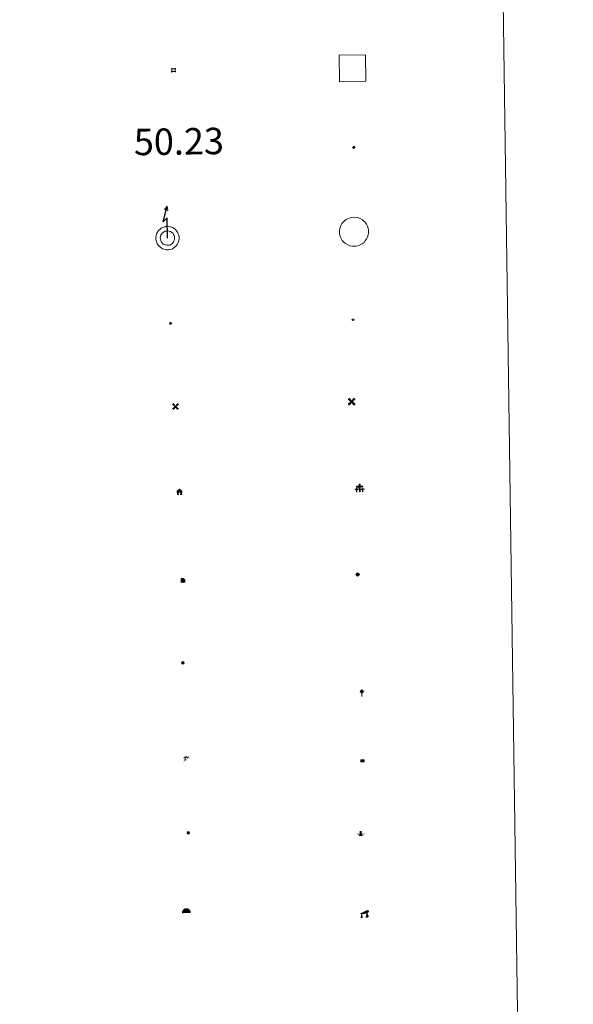
# Model space of a CAD drawing. Units: metres. Extents: x 596926 to 601422, y 4687071 to 4690104.
# Drawn here: x 597560 to 597718, y 4688242 to 4688522 of the extents above; entities that cross this region are included whole.
import ezdxf
from ezdxf.enums import TextEntityAlignment as Align

# ---------------------------------------------------------------- set-up
doc = ezdxf.new("R2010")
doc.units = ezdxf.units.M
doc.header["$MEASUREMENT"] = 0
for name, color, linetype, lineweight in [('Carátula', 7, 'Continuous', 5), ('Level 15', 1, 'Continuous', 0), ('Level 19', 252, 'Continuous', 0), ('Level 21', 19, 'Continuous', 0), ('Level 24', 5, 'Continuous', 0), ('Level 29', 7, 'Continuous', 0), ('Level 31', 19, 'Continuous', 0), ('Level 32', 19, 'Continuous', 0), ('Level 33', 5, 'Continuous', 0), ('Level 34', 2, 'Continuous', 0), ('Level 36', 19, 'Continuous', 40), ('Level 63', 7, 'Continuous', 0)]:
    doc.layers.add(name, color=color, linetype=linetype, lineweight=lineweight)
doc.styles.add('Arial', font='ARIAL.TTF', dxfattribs={"height": 0.2})

# ---------------------------------------------------------------- blocks, each defined once
blk = doc.blocks.new('5CEMEN')
at = {"layer": 'Carátula', "color": 7, "linetype": 'Continuous', "lineweight": 5, "flags": 128}
for points in [[(-5.9, -6.3), (-5.9, -1.6), (-3.3, -1.6), (-3.3, -1), (-5.9, -1), (-5.9, 0.9), (-6.6, 0.9), (-6.6, -1), (-9.3, -1), (-9.3, -1.6), (-6.6, -1.6), (-6.6, -6.3), (-5.9, -6.3)], [(-6.6, -1.1), (-9.1, -1.1), (-9.1, -1.5), (-6.5, -1.5), (-6.5, -6.1), (-6.1, -6.1), (-6, -1.5), (-3.4, -1.5), (-3.4, -1.1), (-5.9, -1.1), (-6.1, -1), (-6, 0.8), (-6.5, 0.8), (-6.5, -1), (-6.6, -1.1)], [(0.4, -6.3), (0.4, 2.9), (5.7, 2.9), (5.7, 4.3), (0.4, 4.3), (0.4, 8), (-1.1, 8), (-1.1, 4.3), (-6.3, 4.3), (-6.3, 2.9), (-1.1, 2.9), (-1.1, -6.3), (0.4, -6.3)], [(-1.1, 4), (-6.1, 4), (-6.1, 3.2), (-0.8, 3.2), (-0.8, -6.1), (0.1, -6.1), (0.1, 3.2), (5.4, 3.2), (5.4, 4), (0.4, 4), (0.1, 4.3), (0.1, 7.7), (-0.8, 7.7), (-0.8, 4.3), (-1.1, 4)], [(5.7, -6.3), (5.7, -1.6), (8.4, -1.6), (8.4, -1), (5.7, -1), (5.7, 0.9), (5, 0.9), (5, -1), (2.4, -1), (2.4, -1.6), (5, -1.6), (5, -6.3), (5.7, -6.3)], [(5, -1.1), (2.5, -1.1), (2.5, -1.5), (5.1, -1.5), (5.1, -6.1), (5.6, -6.1), (5.6, -1.5), (8.2, -1.5), (8.2, -1.1), (5.7, -1.1), (5.6, -1), (5.6, 0.7), (5.1, 0.7), (5.1, -1), (5, -1.1)], [(-6.1, -6.1), (-6.5, -6.1), (-6.5, -5.7)], [(0.1, -6.1), (-0.8, -6.1), (-0.8, -5.2)], [(5.6, -6.1), (5.1, -6.1), (5.1, -5.7)]]:
    blk.add_lwpolyline(points, dxfattribs=at)
blk = doc.blocks.new('5CHAMI')
at = {"layer": 'Carátula', "color": 1, "linetype": 'Continuous', "lineweight": 5}
for p, q in [((4.5, 2.7), (-4.7, 2.7)), ((4.5, 2.7), (-4.7, 2.7)), ((-3.4, 3.9), (-3.4, -4.1)), ((-3.4, 3.9), (-3.4, -4.1)), ((3.3, -4.1), (3.3, 3.9)), ((3.3, -4.1), (3.3, 3.9)), ((-4.7, -2.8), (4.5, -2.9)), ((-4.7, -2.8), (4.5, -2.9))]:
    blk.add_line(p, q, dxfattribs=at)
blk = doc.blocks.new('5HITFE')
at = {"layer": 'Carátula', "linetype": 'Continuous', "lineweight": 5}
blk.add_hatch(color=2, dxfattribs=at).paths.add_polyline_path([(0, 9.5), (-4.8, 14.3), (0, 19), (0, 19.1), (4.7, 14.3)])
at = {"layer": 'Carátula', "color": 170, "linetype": 'Continuous', "lineweight": 5}
blk.add_line((0, 9.5), (-4.8, 14.3), dxfattribs=at)
at = {"layer": 'Carátula', "color": 250, "linetype": 'Continuous', "lineweight": 5}
blk.add_line((0, 9.5), (0, 0), dxfattribs=at)
at = {"layer": 'Carátula', "color": 250, "linetype": 'Continuous', "lineweight": 5, "flags": 128}
blk.add_lwpolyline([(0, 9.5), (4.7, 14.3), (0, 19.1), (0, 19), (-4.8, 14.3)], close=True, dxfattribs=at)
blk = doc.blocks.new('5HORRE')
at = {"layer": 'Carátula', "linetype": 'Continuous', "lineweight": 5, "extrusion": (0, 0, -1)}
blk.add_hatch(color=254, dxfattribs=at).paths.add_polyline_path([(6.1, -7.7), (3, -7.7), (3, -6.8), (3.6, -6.8), (3, -1.5), (-3.2, -1.5), (-3.9, -6.7), (-3.2, -6.8), (-3.2, -7.7), (-6.4, -7.7), (-6.3, -6.8), (-5.7, -6.7), (-6.4, 1.3), (-0.1, 7.9), (6.4, 1.4), (5.5, -6.7), (6.1, -6.8)])
at = {"layer": 'Carátula', "color": 252, "linetype": 'Continuous', "lineweight": 5, "flags": 128}
blk.add_lwpolyline([(-6.4, 1.4), (0.1, 7.9), (6.4, 1.3), (5.7, -6.7), (6.3, -6.8), (6.4, -7.7), (3.2, -7.7), (3.2, -6.8), (3.9, -6.7), (3.2, -1.5), (-3, -1.5), (-3.6, -6.8), (-3, -6.8), (-3, -7.7), (-6.1, -7.7), (-6.1, -6.8), (-5.5, -6.7)], close=True, dxfattribs=at)
blk = doc.blocks.new('5ROLEO')
at = {"layer": 'Carátula', "linetype": 'Continuous', "lineweight": 5}
for color, points in [(2, [(-0.2, -5.2), (-5.2, -0.1), (-0.2, 5), (0, 2.4), (-0.6, 2.3), (-1, 2.1), (-1.4, 1.8), (-1.7, 1.3), (-1.9, 0.6), (-1.9, -0.2), (-1.9, -0.8), (-1.8, -1.3), (-1.6, -1.7), (-1.4, -2.1), (-1.1, -2.4), (-0.8, -2.6), (-0.4, -2.7), (0, -2.7)]), (250, [(0, -2.7), (-0.4, -2.7), (-0.8, -2.6), (-1.1, -2.4), (-1.4, -2.1), (-1.6, -1.7), (-1.8, -1.3), (-1.9, -0.8), (-1.9, -0.2), (-1.9, 0.6), (-1.7, 1.3), (-1.4, 1.8), (-1, 2.1), (-0.6, 2.3), (0, 2.4), (0, 1.5), (-0.2, 1.5), (-0.5, 1.4), (-0.7, 1.3), (-0.8, 1.1), (-1, 0.9), (-1.1, 0.6), (-1.2, 0.2), (-1.2, -0.2), (-1.2, -0.6), (-1.1, -0.9), (-1, -1.2), (-0.8, -1.4), (-0.7, -1.6), (-0.5, -1.8), (-0.2, -1.8), (0, -1.9)]), (2, [(0, -1.9), (-0.2, -1.8), (-0.5, -1.8), (-0.7, -1.6), (-0.8, -1.4), (-1, -1.2), (-1.1, -0.9), (-1.2, -0.6), (-1.2, -0.2), (-1.2, 0.2), (-1.1, 0.6), (-1, 0.9), (-0.8, 1.1), (-0.7, 1.3), (-0.5, 1.4), (-0.2, 1.5), (0, 1.5), (0.3, 1.5), (0.5, 1.4), (0.7, 1.3), (0.9, 1.1), (1, 0.9), (1.1, 0.6), (1.1, 0.3), (1.2, -0.1), (1.2, -0.5), (1.1, -0.9), (1, -1.2), (0.8, -1.4), (0.7, -1.6), (0.5, -1.8), (0.3, -1.8)]), (2, [(-0.2, -5.2), (0, -2.7), (0.4, -2.7), (0.8, -2.6), (1.1, -2.4), (1.4, -2.1), (1.6, -1.7), (1.8, -1.3), (1.9, -0.7), (1.9, -0.2), (1.9, 0.4), (1.8, 0.9), (1.6, 1.4), (1.4, 1.7), (1.1, 2), (0.8, 2.2), (0.4, 2.3), (0, 2.4), (-0.2, 5), (4.9, -0.1)]), (250, [(0, -2.7), (0, -1.9), (0.3, -1.8), (0.5, -1.8), (0.7, -1.6), (0.8, -1.4), (1, -1.2), (1.1, -0.9), (1.2, -0.5), (1.2, -0.1), (1.1, 0.3), (1.1, 0.6), (1, 0.9), (0.9, 1.1), (0.7, 1.3), (0.5, 1.4), (0.3, 1.5), (0, 1.5), (0, 1.5), (0, 2.4), (0, 2.4), (0.4, 2.3), (0.8, 2.2), (1.1, 2), (1.4, 1.7), (1.6, 1.4), (1.8, 0.9), (1.9, 0.4), (1.9, -0.2), (1.9, -0.7), (1.8, -1.3), (1.6, -1.7), (1.4, -2.1), (1.1, -2.4), (0.8, -2.6), (0.4, -2.7)])]:
    blk.add_hatch(color=color, dxfattribs=at).paths.add_polyline_path(points)
at = {"layer": 'Carátula', "color": 250, "linetype": 'Continuous', "lineweight": 5, "flags": 128}
blk.add_lwpolyline([(-0.1, -5.2), (4.9, -0.1), (-0.1, 5), (-5.2, -0.1), (-0.1, -5.2)], dxfattribs=at)
blk = doc.blocks.new('5IDEP')
at = {"layer": 'Carátula', "linetype": 'Continuous', "lineweight": 5, "extrusion": (0, 0, -1)}
blk.add_hatch(color=252, dxfattribs=at).paths.add_polyline_path([(0.5, -0.6), (-1.8, 1.9), (-4, 0.2), (-7.9, 4.2), (-6.6, 5.2), (-4, 2.4), (-0.4, 5.2), (2.7, 5.2), (6.4, 1.4), (5.1, 0.3), (1.9, 3.7), (1.3, 3.2), (3, 1.4)])
at = {"layer": 'Carátula', "linetype": 'Continuous', "lineweight": 5}
for points in [[(-4.9, -9.4), (-5.1, -9.4), (-5.4, -9.3), (-5.6, -9.2), (-5.7, -9), (-5.8, -8.7), (-5.8, -8.4), (-5.7, -8.2), (-3, -4.9), (-3.6, 0.3), (-3.4, 0.8), (-1.9, -2), (-1.8, -3.7), (-1.2, -5.1), (-4.4, -9.2), (-4.6, -9.4)], [(1.4, -5.2), (-1.2, -5.1), (-1.8, -3.7), (0.3, -3.7), (-1.9, -2), (-3.4, 0.8), (2.1, -3.4), (2.3, -3.5), (2.4, -3.8), (2.5, -4.1), (2.4, -4.4), (2.3, -4.6), (2.2, -4.8), (2, -5), (1.7, -5.1)]]:
    blk.add_hatch(color=252, dxfattribs=at).paths.add_polyline_path(points)
h = blk.add_hatch(color=252, dxfattribs=at)
edge = h.paths.add_edge_path()
edge.add_arc((3, 5.5), 1.39, 179.999, 539.999)
at = {"layer": 'Carátula', "color": 252, "linetype": 'Continuous', "lineweight": 5}
blk.add_line((4, 0.2), (7.9, 4.2), dxfattribs=at)
at = {"layer": 'Carátula', "color": 252, "linetype": 'Continuous', "lineweight": 5, "flags": 128}
blk.add_lwpolyline([(7.9, 4.2), (4, 0.2)], dxfattribs=at)
blk = doc.blocks.new('5DOLM')
at = {"layer": 'Carátula', "linetype": 'Continuous', "lineweight": 15}
for points in [[(-3.9, 1.1), (-5, 1.1), (-6.7, 1.4), (-7.2, 1.6), (-7.5, 2), (-7.7, 2.5), (-7.1, 3.2), (-6.3, 3.5), (-4.5, 4.2), (-3.4, 4.7), (-1.2, 5.6), (1.2, 6.9), (2.9, 7.9), (4.7, 8.5), (6.7, 8.6), (7.5, 8.4), (8, 8.1), (8.6, 7), (8.8, 6), (8.5, 4.8), (7.5, 4.2), (-0.3, 1.4)], [(-4.3, -5.9), (-5, -5.8), (-5.9, -5.8), (-6.8, -5.4), (-7.4, -4.7), (-7.3, -4), (-6.7, -3.2), (-6.4, -2.3), (-6.4, -1.2), (-5.9, 0.4), (-5, 1.1), (-4, -0.4), (-3.7, -1.6), (-3.2, -2.8), (-2.9, -3.9), (-2.9, -5), (-3.5, -5.7)], [(3.1, -5.6), (2.3, -5.1), (2.2, -4.2), (2.6, -3.5), (3.2, -2.4), (3.4, -1.5), (3.7, -0.7), (3.6, 0.7), (3.7, 1.7), (4.1, 2.7), (5.1, 3.4), (6.4, 4), (6.4, 2.9), (6.5, 2.1), (6.8, 1.2), (7.1, 0.4), (7.3, -0.4), (7.8, -1.3), (8.1, -2.5), (8.1, -3.5), (7.6, -4.7), (6.7, -5.5), (5.6, -5.6), (4.1, -5.6)]]:
    blk.add_hatch(color=252, dxfattribs=at).paths.add_polyline_path(points)
blk = doc.blocks.new('5GASOL')
at = {"layer": 'Carátula', "linetype": 'Continuous', "lineweight": 5, "extrusion": (0, 0, -1)}
for color, points in [(20, [(-2, -5.7), (-2.1, 1.9), (-2.8, 1.9), (-2.9, 1.9), (-2.9, -4.2), (-2.9, -4.5), (-3.1, -4.9), (-3.3, -5.2), (-3.7, -5.4), (-4.1, -5.5), (-4.6, -5.5), (-5, -5.3), (-5.3, -5), (-5.5, -4.7), (-5.6, -4.3), (-5.6, -1), (-5.5, 0.5), (-5.1, 2.1), (-5.7, 1.9), (-3.8, 3.6), (-3.7, 3.4), (-3.9, 3.1), (-4.9, 1.7), (-5.3, 0.4), (-5.4, -1), (-5.4, -4.2), (-5.3, -4.5), (-5.1, -4.8), (-4.9, -5), (-4.7, -5.2), (-4.3, -5.3), (-3.8, -5.2), (-3.5, -5), (-3.3, -4.6), (-3.2, -4.2), (-3.2, -4), (-3.2, 1.8), (-3.2, 2.1), (-3.1, 2.2), (-3, 2.2), (-2.8, 2.3), (-2.1, 2.3), (-2.1, 5), (-2, 5.1), (-2, 5.2), (-1.9, 5.3), (-1.8, 5.4), (-1.7, 5.5), (-1.4, 5.6), (2.7, 5.6), (2.8, 5.5), (3, 5.4), (3.1, 5.3), (3.2, 5.2), (3.2, 4.9), (3.2, -5.7)]), (2, [(-1.6, 2.3), (-1.6, 5.1), (2.8, 5.1), (2.8, 2.3)])]:
    blk.add_hatch(color=color, dxfattribs=at).paths.add_polyline_path(points)
at = {"layer": 'Carátula', "linetype": 'Continuous', "lineweight": 25, "extrusion": (0, 0, -1)}
blk.add_hatch(color=2, dxfattribs=at).paths.add_polyline_path([(-1.6, 2.3), (-1.6, 5.1), (2.8, 5.1), (2.8, 2.3)])
blk.add_hatch(color=2, dxfattribs=at).paths.add_polyline_path([(-1.6, 2.3), (-1.6, 5.1), (2.8, 5.1), (2.8, 2.3)])
at = {"layer": 'Carátula', "color": 250, "linetype": 'Continuous', "lineweight": 25, "flags": 128}
blk.add_lwpolyline([(2.1, 1.9), (2.1, -5.7), (-3.3, -5.7), (-3.3, 4.9), (-3.2, 5.2), (-3.1, 5.3), (-3, 5.4), (-2.9, 5.5), (-2.7, 5.6), (1.4, 5.6), (1.7, 5.5), (1.8, 5.5), (1.9, 5.4), (2, 5.3), (2.1, 5.1), (2.1, 5), (2.1, 2.3), (2.8, 2.3), (3, 2.3), (3.1, 2.2), (3.2, 2.1), (3.2, 1.8), (3.2, -4), (3.2, -4.2), (3.3, -4.6), (3.5, -4.9), (3.9, -5.1), (4.3, -5.2), (4.7, -5.1), (4.9, -5), (5.2, -4.7), (5.3, -4.5), (5.4, -4.1), (5.3, -1), (5.2, 0.3), (4.9, 1.7), (3.8, 3.2), (3.6, 3.4), (3.8, 3.6), (5.8, 1.8), (5.2, 2.1), (5.5, 0.5), (5.6, -1), (5.6, -4.3), (5.6, -4.7), (5.3, -5), (5, -5.3), (4.6, -5.5), (4.1, -5.5), (3.7, -5.4), (3.3, -5.2), (3.1, -4.9), (2.9, -4.5), (2.9, -4.2), (2.8, 1.9), (2.8, 1.9)], close=True, dxfattribs=at)
blk = doc.blocks.new('5PASON')
at = {"layer": 'Carátula', "linetype": 'Continuous', "lineweight": 5}
blk.add_hatch(color=45, dxfattribs=at).paths.add_polyline_path([(-2.5, 0.9), (-2.5, 7.8), (2.5, 7.8), (2.5, 0.9)])
at = {"layer": 'Carátula', "linetype": 'Continuous', "lineweight": 5, "extrusion": (0, 0, -1)}
blk.add_hatch(color=9, dxfattribs=at).paths.add_polyline_path([(6.8, -6.3), (-7.1, -6.3), (-2.9, -1.4), (2.6, -1.4)])
at = {"layer": 'Carátula', "color": 252, "linetype": 'Continuous', "lineweight": 5}
blk.add_line((-9.2, -0.3), (9.8, -0.3), dxfattribs=at)
blk = doc.blocks.new('5PISCI')
at = {"layer": 'Carátula', "linetype": 'Continuous', "lineweight": 5}
blk.add_hatch(color=131, dxfattribs=at).paths.add_polyline_path([(-3.7, -1.9), (-3.7, 1.9), (3.8, 1.9), (3.8, -1.9)])
at = {"layer": 'Carátula', "color": 1, "linetype": 'Continuous', "lineweight": 5}
blk.add_3dface([(-4.5, -2.6), (4.5, -2.6), (4.5, 2.6), (-4.5, 2.6)], dxfattribs=at)
at = {"layer": 'Carátula', "color": 5, "linetype": 'Continuous', "lineweight": 5}
blk.add_3dface([(-3.7, -1.9), (3.8, -1.9), (3.8, 1.9), (-3.7, 1.9)], dxfattribs=at)
blk = doc.blocks.new('5CUEVA')
at = {"layer": 'Carátula', "linetype": 'Continuous', "lineweight": 5}
for points in [[(11.1, -5.9), (10.4, -5.2), (10.4, -4.5), (10.4, -3.4), (10.2, -2.3), (9.9, -1.4), (9.6, -0.5), (8.8, 1.1), (8.1, 2), (6.6, 3.4), (5.1, 4.4), (4.2, 4.9), (3.2, 5.2), (2.2, 5.5), (1.2, 5.6), (0.2, 5.7), (-1.3, 5.6), (-2.8, 5.2), (-3.7, 4.9), (-4.6, 4.4), (-5.5, 3.9), (-6.6, 3.2), (-7.6, 2), (-8.2, 1.2), (-8.8, 0.4), (-9.2, -0.5), (-9.6, -1.4), (-9.7, -2.5), (-9.9, -3.4), (-10, -4.5), (-10, -5.2), (-10.6, -5.9), (-10.6, -4.4), (-10.6, -3.4), (-10.4, -2.3), (-10.2, -1.3), (-9.8, -0.2), (-9.3, 0.7), (-8.8, 1.6), (-8.1, 2.4), (-7, 3.7), (-5.8, 4.5), (-4.9, 5), (-4, 5.5), (-3, 5.9), (-1.4, 6.2), (0.2, 6.4), (1.3, 6.3), (2.3, 6.1), (3.4, 5.8), (4.5, 5.5), (5.4, 5), (7.1, 3.9), (8.6, 2.4), (9.3, 1.4), (10.2, -0.2), (10.5, -1.3), (10.8, -2.3), (11, -3.4), (11.1, -4.4)], [(11.1, -5.9), (11.1, -5.9), (-10.6, -5.9), (-10, -5.2), (-5.6, -5.3), (-5.1, -4), (-4.7, -3.2), (-4.5, -2.6), (-4.2, -2.1), (-3.9, -1.7), (-3.6, -1.1), (-3.3, -0.7), (-3.2, -0.5), (-3.1, -0.3), (-2.8, -0.1), (-2.3, 0.2), (-1.9, 0.4), (-1.4, 0.7), (-0.8, 1), (-0.3, 1.1), (0.2, 1.1), (0.9, 1.1), (1.3, 0.9), (1.7, 0.8), (2, 0.6), (2.4, 0.4), (2.7, 0.1), (2.9, -0.2), (3.2, -0.5), (3.4, -0.9), (3.7, -1.2), (4.2, -2), (4.4, -2.2), (4.5, -2.5), (4.8, -3), (5.1, -3.4), (5.7, -4.1), (6.4, -5.2), (10.4, -5.2)]]:
    blk.add_hatch(color=170, dxfattribs=at).paths.add_polyline_path(points)
at = {"layer": 'Carátula', "linetype": 'Continuous', "lineweight": 5, "extrusion": (0, 0, -1)}
blk.add_hatch(color=43, dxfattribs=at).paths.add_polyline_path([(5.6, -5.3), (5.1, -4), (4.7, -3.2), (4.5, -2.6), (4.2, -2.1), (3.9, -1.7), (3.6, -1.1), (3.3, -0.7), (3.2, -0.5), (3.1, -0.3), (2.8, -0.1), (2.6, 0), (2.3, 0.2), (1.9, 0.4), (1.4, 0.7), (0.8, 1), (0.3, 1.1), (-0.2, 1.1), (-0.9, 1.1), (-1.3, 0.9), (-1.7, 0.8), (-2, 0.6), (-2.4, 0.4), (-2.7, 0.1), (-2.9, -0.2), (-3.2, -0.5), (-3.4, -0.9), (-3.7, -1.2), (-3.9, -1.4), (-4.2, -2), (-4.4, -2.2), (-4.5, -2.5), (-4.8, -3), (-5.1, -3.4), (-5.7, -4.1), (-6.4, -5.2), (-10.4, -5.2), (-10.4, -4.5), (-10.4, -3.4), (-10.2, -2.3), (-9.9, -1.4), (-9.6, -0.5), (-8.8, 1.1), (-8.1, 2), (-6.6, 3.4), (-5.1, 4.4), (-4.2, 4.9), (-3.2, 5.2), (-2.2, 5.5), (-1.2, 5.6), (-0.2, 5.7), (1.3, 5.6), (2.8, 5.2), (3.7, 4.9), (4.6, 4.4), (5.5, 3.9), (6.6, 3.2), (7.6, 2), (8.2, 1.2), (8.8, 0.4), (9.2, -0.5), (9.6, -1.4), (9.7, -2.5), (9.9, -3.4), (10, -4.5), (10, -5.2)])
at = {"layer": 'Carátula', "color": 170, "linetype": 'Continuous', "lineweight": 5}
blk.add_line((11.1, -5.9), (11.1, -5.9), dxfattribs=at)
at = {"layer": 'Carátula', "color": 170, "linetype": 'Continuous', "lineweight": 5, "flags": 128}
blk.add_lwpolyline([(-10.6, -5.9), (-10.6, -4.4), (-10.6, -3.4), (-10.4, -2.3), (-10.2, -1.3), (-9.8, -0.2), (-9.3, 0.7), (-8.8, 1.6), (-8.1, 2.4), (-7, 3.7), (-5.8, 4.5), (-4.9, 5), (-4, 5.5), (-3, 5.9), (-1.4, 6.2), (0.2, 6.4), (1.3, 6.3), (2.3, 6.1), (3.4, 5.8), (4.5, 5.5), (5.4, 5), (7.1, 3.9), (8.6, 2.4), (9.3, 1.4), (10.2, -0.2), (10.5, -1.3), (10.8, -2.3), (11, -3.4), (11.1, -4.4), (11.1, -5.9)], dxfattribs=at)
blk = doc.blocks.new('5MOLIV')
at = {"layer": 'Carátula', "linetype": 'Continuous', "lineweight": 5}
for points in [[(-7.1, 5.2), (-8.7, 6.5), (-6.5, 8.6), (-5.2, 7)], [(-4, 2.7), (-5.5, 3.9), (-3.9, 5.5), (-2.7, 3.9)], [(0, -1.8), (-1.8, 0), (0, 1.8), (1.8, 0)], [(4, 2.7), (2.7, 3.9), (4, 5.5), (5.5, 3.9)], [(7.1, 5.2), (5.2, 7.1), (6.5, 8.6), (8.6, 6.5)], [(-6.5, -8.7), (-8.7, -6.5), (-7.1, -5.2), (-5.2, -7.1)], [(-4, -5.6), (-5.5, -4), (-4, -2.7), (-2.7, -4)], [(4, -5.6), (2.7, -4), (4, -2.7), (5.5, -4)], [(6.5, -8.7), (5.2, -7.1), (7.1, -5.2), (8.7, -6.5)]]:
    blk.add_hatch(color=9, dxfattribs=at).paths.add_polyline_path(points)
at = {"layer": 'Carátula', "color": 9, "linetype": 'Continuous', "lineweight": 5}
for p, q in [((-1.3, 0.5), (-8.7, 6.5)), ((-0.5, 1.3), (-6.5, 8.6)), ((0.5, 1.3), (6.5, 8.6)), ((1.3, 0.5), (8.6, 6.5)), ((-1.3, -0.5), (-8.7, -6.5)), ((-0.5, -1.3), (-6.5, -8.7)), ((0.5, -1.3), (6.5, -8.7)), ((1.3, -0.5), (8.7, -6.5))]:
    blk.add_line(p, q, dxfattribs=at)
blk = doc.blocks.new('5AEGEN')
at = {"layer": 'Carátula', "linetype": 'Continuous', "lineweight": 5, "extrusion": (-0.000315947, -0.000185731, 1)}
h = blk.add_hatch(color=9, dxfattribs=at)
edge = h.paths.add_edge_path()
edge.add_line((-6.3, -8.9), (-1.1, -2.4))
edge.add_line((-1.1, -2.4), (-1, -2.4))
edge.add_ellipse((0, 0), major_axis=(0, -2.64), ratio=0.999964, start_angle=293.574, end_angle=336.8894, ccw=False)
edge.add_line((-2.4, -1.1), (-2.5, -1.1))
edge.add_line((-2.5, -1.1), (-8.9, -6.3))
edge.add_line((-8.9, -6.3), (-8.9, -7.3))
edge.add_line((-8.9, -7.3), (-7.3, -8.9))
edge.add_line((-7.3, -8.9), (-6.3, -8.9))
at = {"layer": 'Carátula', "linetype": 'Continuous', "lineweight": 5, "extrusion": (0.000188165, -0.00031338, 1)}
h = blk.add_hatch(color=9, dxfattribs=at)
edge = h.paths.add_edge_path()
edge.add_line((6.2, -8.9), (7.3, -8.9))
edge.add_line((7.3, -8.9), (8.9, -7.3))
edge.add_line((8.9, -7.3), (8.8, -6.3))
edge.add_line((8.8, -6.3), (2.4, -1.1))
edge.add_line((2.4, -1.1), (2.4, -1))
edge.add_ellipse((0, 0), major_axis=(0, -2.64), ratio=0.999964, start_angle=23.5316, end_angle=66.8499, ccw=False)
edge.add_line((1, -2.4), (6.2, -8.9))
at = {"layer": 'Carátula', "color": 9, "linetype": 'Continuous', "lineweight": 5, "flags": 128}
for points in [[(-1, 2.4), (-6.3, 8.8), (-7.3, 8.9), (-8.9, 7.3), (-8.8, 6.3), (-2.4, 1)], [(-1, 2.4), (-0.7, 1.9), (-0.8, 0.9), (-1, 0.7), (-2, 0.6), (-2.4, 1)], [(2.4, 1), (1.9, 0.6), (0.9, 0.7), (0.7, 0.9), (0.7, 1.9), (1.1, 2.4)], [(8.8, 6.3), (8.9, 7.3), (7.3, 8.9), (6.2, 8.8), (1.1, 2.4)], [(2.4, 1), (8.8, 6.3)], [(-0.7, -2), (-0.8, -0.9), (-1, -0.8), (-2, -0.7), (-2.5, -1.1)], [(-1.1, -2.4), (-0.7, -2)], [(1, -2.4), (0.6, -2), (0.7, -0.9), (0.9, -0.8), (1.9, -0.6), (2.4, -1.1)]]:
    blk.add_lwpolyline(points, dxfattribs=at)
at = {"layer": 'Carátula', "color": 9, "linetype": 'Continuous', "lineweight": 5}
for start_param, end_param in [(4.305476, 5.87983), (2.733923, 3.553527), (1.166752, 1.981926), (5.123832, 6.69389)]:
    blk.add_ellipse((0, 0, 0), major_axis=(0, -2.64), ratio=0.999964, start_param=start_param, end_param=end_param, dxfattribs=at)
at = {"layer": 'Carátula', "color": 9, "linetype": 'Continuous', "lineweight": 5, "extrusion": (0, 0, -1)}
for start_param, end_param in [(5.119302, 5.871251), (0.40767, 1.159666)]:
    blk.add_ellipse((0, 0, 0), major_axis=(0, 2.64), ratio=0.999964, start_param=start_param, end_param=end_param, dxfattribs=at)
at = {"layer": 'Carátula', "color": 9, "linetype": 'Continuous', "lineweight": 5}
mesh = blk.add_polyface(dxfattribs=at)
corners = [(-7.3, -8.9, 0), (-6.3, -8.9, 0), (-1, -2.4, 0), (-1.6, -2.1, 0), (-2.1, -1.6, 0), (-8.9, -7.3, 0), (-2.4, -1.1, 0), (-8.9, -6.3, 0)]
mesh.append_faces([[corners[k] for k in face] for face in [(3, 4, 5, 0)]], dxfattribs={"vtx1": -1, "vtx3": -1, "color": 9})
mesh.append_faces([[corners[k] for k in face] for face in [(0, 1, 2, 3), (4, 6, 7, 5)]], dxfattribs={"vtx3": -1, "color": 9})
mesh = blk.add_polyface(dxfattribs=at)
corners = [(8.9, -7.3, 0), (8.8, -6.3, 0), (2.4, -1, 0), (2.1, -1.6, 0), (1.6, -2.1, 0), (7.3, -8.9, 0), (1, -2.4, 0), (6.2, -8.9, 0)]
mesh.append_faces([[corners[k] for k in face] for face in [(3, 4, 5, 0)]], dxfattribs={"vtx1": -1, "vtx3": -1, "color": 9})
mesh.append_faces([[corners[k] for k in face] for face in [(0, 1, 2, 3), (4, 6, 7, 5)]], dxfattribs={"vtx3": -1, "color": 9})
blk = doc.blocks.new('5HITCA')
at = {"layer": 'Carátula', "linetype": 'Continuous', "lineweight": 5}
h = blk.add_hatch(color=1, dxfattribs=at)
edge = h.paths.add_edge_path()
edge.add_arc((0, 0), 3.1, 0.0011, 360.0011)
at = {"layer": 'Carátula', "color": 250, "linetype": 'Continuous', "lineweight": 5}
blk.add_circle((0, 0, 0), 3.1, dxfattribs=at)
blk = doc.blocks.new('5PELE')
at = {"layer": 'Carátula', "linetype": 'Continuous', "lineweight": 5}
h = blk.add_hatch(color=9, dxfattribs=at)
edge = h.paths.add_edge_path()
edge.add_arc((0, 0), 2.85, 359.999, 719.999)
at = {"layer": 'Carátula', "color": 252, "linetype": 'Continuous', "lineweight": 5}
blk.add_circle((0, 0, 0), 2.85, dxfattribs=at)
blk = doc.blocks.new('5SILO')
at = {"layer": 'Carátula', "linetype": 'Continuous', "lineweight": 5}
h = blk.add_hatch(color=232, dxfattribs=at)
edge = h.paths.add_edge_path()
edge.add_arc((0, 0), 3.39, 168.6948, 528.6948)
at = {"layer": 'Carátula', "color": 250, "linetype": 'Continuous', "lineweight": 5}
blk.add_circle((0, 0, 0), 3.39, dxfattribs=at)
blk = doc.blocks.new('5STFER')
at = {"layer": 'Carátula', "linetype": 'Continuous', "lineweight": 5}
blk.add_hatch(color=250, dxfattribs=at).paths.add_polyline_path([(0, -4.7), (-4.6, 0), (0, 4.6), (4.6, 0)])
at = {"layer": 'Carátula', "color": 250, "linetype": 'Continuous', "lineweight": 5}
blk.add_line((0, -4.7), (-4.6, 0), dxfattribs=at)
blk = doc.blocks.new('5PTT')
at = {"layer": 'Carátula', "color": 250, "linetype": 'Continuous', "lineweight": 25}
blk.add_circle((0, 0, 0), 2, dxfattribs=at)

msp = doc.modelspace()

# ---------------------------------------------------------------- linework, layer by layer
at = {"layer": 'Level 63', "linetype": 'Continuous', "lineweight": 0}
msp.add_lwpolyline([(597247.65, 4688807.22), (597693.53, 4688813.56), (597717.5, 4687126.67), (597271.62, 4687120.33), (597247.65, 4688807.22)], close=True, dxfattribs=at)
at = {"layer": 'Level 63', "color": 19, "linetype": 'Continuous', "lineweight": 0}
for points in [[(597651.16, 4688504.09), (597651.06, 4688511.59), (597658.56, 4688511.7), (597658.66, 4688504.2), (597651.16, 4688504.09)], [(597652.29, 4688464.37), (597652.69, 4688464.73), (597653.06, 4688465), (597653.91, 4688465.41), (597654.52, 4688465.6), (597655.34, 4688465.64), (597656.31, 4688465.53), (597657.03, 4688465.25), (597657.69, 4688464.88), (597658.11, 4688464.54), (597658.43, 4688464.2), (597658.83, 4688463.62), (597659.1, 4688463.08), (597659.27, 4688462.55), (597659.39, 4688461.95), (597659.39, 4688461.24), (597659.3, 4688460.63), (597659.07, 4688459.93), (597658.76, 4688459.29), (597658.39, 4688458.8), (597658.13, 4688458.5), (597657.64, 4688458.13), (597657.05, 4688457.78), (597656.44, 4688457.53), (597655.76, 4688457.4), (597654.88, 4688457.39), (597654.14, 4688457.54), (597653.49, 4688457.78), (597652.87, 4688458.15), (597652.43, 4688458.54), (597651.96, 4688459.04), (597651.63, 4688459.59), (597651.35, 4688460.2), (597651.19, 4688461.01), (597651.16, 4688461.73), (597651.24, 4688462.42), (597651.52, 4688463.25), (597651.83, 4688463.82), (597652.29, 4688464.37)]]:
    msp.add_lwpolyline(points, close=True, dxfattribs=at)
at = {"layer": 'Level 63', "color": 19, "linetype": 'Continuous', "lineweight": 30}
msp.add_lwpolyline([(597602.38, 4688459.7), (597602.3, 4688465.49), (597601.14, 4688464.35), (597602.26, 4688468.78)], dxfattribs=at)
at = {"layer": 'Level 63', "color": 19, "linetype": 'Continuous', "lineweight": 13}
for points in [[(597602.26, 4688468.78), (597602.45, 4688467.56), (597601.48, 4688467.87), (597602.26, 4688468.78)], [(597599.95, 4688461.99), (597600.28, 4688462.28), (597600.56, 4688462.49), (597601.28, 4688462.84), (597601.74, 4688462.97), (597602.39, 4688463.01), (597603.18, 4688462.92), (597603.75, 4688462.7), (597604.3, 4688462.39), (597604.61, 4688462.14), (597604.86, 4688461.87), (597605.2, 4688461.39), (597605.41, 4688460.96), (597605.55, 4688460.54), (597605.64, 4688460.06), (597605.64, 4688459.5), (597605.57, 4688459.01), (597605.38, 4688458.43), (597605.13, 4688457.91), (597604.82, 4688457.51), (597604.64, 4688457.29), (597604.26, 4688457), (597603.75, 4688456.7), (597603.27, 4688456.51), (597602.75, 4688456.41), (597602.03, 4688456.41), (597601.43, 4688456.53), (597600.92, 4688456.71), (597600.43, 4688457.01), (597600.08, 4688457.32), (597599.69, 4688457.73), (597599.43, 4688458.16), (597599.21, 4688458.64), (597599.08, 4688459.3), (597599.06, 4688459.89), (597599.12, 4688460.43), (597599.35, 4688461.11), (597599.59, 4688461.54), (597599.95, 4688461.99)], [(597600.87, 4688461.11), (597601.09, 4688461.3), (597601.22, 4688461.4), (597601.74, 4688461.65), (597601.96, 4688461.72), (597602.35, 4688461.74), (597602.88, 4688461.68), (597603.22, 4688461.55), (597603.59, 4688461.34), (597603.75, 4688461.21), (597603.87, 4688461.08), (597604.11, 4688460.73), (597604.24, 4688460.48), (597604.31, 4688460.23), (597604.37, 4688459.94), (597604.37, 4688459.59), (597604.33, 4688459.3), (597604.2, 4688458.91), (597604.04, 4688458.58), (597603.83, 4688458.3), (597603.76, 4688458.22), (597603.55, 4688458.06), (597603.19, 4688457.84), (597602.91, 4688457.73), (597602.62, 4688457.67), (597602.16, 4688457.67), (597601.78, 4688457.76), (597601.46, 4688457.86), (597601.18, 4688458.03), (597600.96, 4688458.23), (597600.7, 4688458.5), (597600.55, 4688458.76), (597600.43, 4688459.02), (597600.34, 4688459.45), (597600.32, 4688459.84), (597600.36, 4688460.15), (597600.51, 4688460.6), (597600.64, 4688460.83), (597600.87, 4688461.11)]]:
    msp.add_lwpolyline(points, close=True, dxfattribs=at)

# ---------------------------------------------------------------- block references
at = {"layer": 'Level 15', "color": 1, "linetype": 'Continuous', "lineweight": 0}
for name, p, xscale, yscale, rotation in [('5CHAMI', (597604.07, 4688507.37), 0.149999088618115, 0.149999088618115, 0.8150305317820222), ('5CHAMI', (597604.07, 4688507.37), 0.149999088618115, 0.149999088618115, 0.8150305317820222), ('5CHAMI', (597604.07, 4688507.37), 0.149999088618115, 0.149999088618115, 0.8150305317820222), ('5PISCI', (597657.69, 4688311.39), 0.09999983015004543, 0.09999983015004543, 0.8145833715161974), ('5PISCI', (597657.69, 4688311.39), 0.09999983015004543, 0.09999983015004543, 0.8145833715161974), ('5PISCI', (597657.69, 4688311.39), 0.09999983015004543, 0.09999983015004543, 0.8145833715161974)]:
    msp.add_blockref(name, p, dxfattribs=dict(at, xscale=xscale, yscale=yscale, rotation=rotation))
at = {"layer": 'Level 15', "color": 9, "linetype": 'Continuous', "lineweight": 0, "xscale": 0.09999983015004543, "yscale": 0.09999983015004543, "rotation": 0.8145833715161974}
for name, p in [('5MOLIV', (597604.64, 4688411.91)), ('5MOLIV', (597604.64, 4688411.91)), ('5MOLIV', (597604.64, 4688411.91)), ('5AEGEN', (597654.6, 4688413.32)), ('5AEGEN', (597654.6, 4688413.32)), ('5AEGEN', (597654.6, 4688413.32))]:
    msp.add_blockref(name, p, dxfattribs=at)
at = {"layer": 'Level 15', "color": 252, "linetype": 'Continuous', "lineweight": 0, "xscale": 0.09999983015004543, "yscale": 0.09999983015004543, "rotation": 0.8145833715161974}
msp.add_blockref('5HORRE', (597605.77, 4688387.72), dxfattribs=at)
msp.add_blockref('5HORRE', (597605.77, 4688387.72), dxfattribs=at)
msp.add_blockref('5HORRE', (597605.77, 4688387.72), dxfattribs=at)
at = {"layer": 'Level 15', "color": 19, "linetype": 'Continuous', "lineweight": 0, "xscale": 0.09999983015004543, "yscale": 0.09999983015004543, "rotation": 0.8145833715161974}
msp.add_blockref('5SILO', (597608.25, 4688290.94), dxfattribs=at)
msp.add_blockref('5SILO', (597608.25, 4688290.94), dxfattribs=at)
msp.add_blockref('5SILO', (597608.25, 4688290.94), dxfattribs=at)
at = {"layer": 'Level 19', "color": 2, "linetype": 'Continuous', "lineweight": 30, "xscale": 0.09999983015004543, "yscale": 0.09999983015004543, "rotation": 0.8145833715161974}
msp.add_blockref('5GASOL', (597606.64, 4688362.6), dxfattribs=at)
msp.add_blockref('5GASOL', (597606.64, 4688362.6), dxfattribs=at)
msp.add_blockref('5GASOL', (597606.64, 4688362.6), dxfattribs=at)
at = {"layer": 'Level 19', "color": 252, "linetype": 'Continuous', "lineweight": 0, "xscale": 0.09999983015004543, "yscale": 0.09999983015004543, "rotation": 0.8145833715161974}
msp.add_blockref('5IDEP', (597607.51, 4688312.07), dxfattribs=at)
msp.add_blockref('5IDEP', (597607.51, 4688312.07), dxfattribs=at)
msp.add_blockref('5IDEP', (597607.51, 4688312.07), dxfattribs=at)
at = {"layer": 'Level 21', "color": 19, "linetype": 'Continuous', "lineweight": 0, "xscale": 0.120999877630829, "yscale": 0.120999877630829, "rotation": 0.814553016685687}
msp.add_blockref('5HITCA', (597606.7, 4688339.14), dxfattribs=at)
msp.add_blockref('5HITCA', (597606.7, 4688339.14), dxfattribs=at)
msp.add_blockref('5HITCA', (597606.7, 4688339.14), dxfattribs=at)
at = {"layer": 'Level 24', "color": 5, "linetype": 'Continuous', "lineweight": 0, "xscale": 0.09999983015004543, "yscale": 0.09999983015004543, "rotation": 0.8145833715161974}
msp.add_blockref('5HITFE', (597657.51, 4688329.61), dxfattribs=at)
msp.add_blockref('5HITFE', (597657.51, 4688329.61), dxfattribs=at)
msp.add_blockref('5HITFE', (597657.51, 4688329.61), dxfattribs=at)
at = {"layer": 'Level 24', "color": 252, "linetype": 'Continuous', "lineweight": 0, "xscale": 0.09999983015004543, "yscale": 0.09999983015004543, "rotation": 0.8145833715161974}
msp.add_blockref('5PASON', (597657.17, 4688290.65), dxfattribs=at)
msp.add_blockref('5PASON', (597657.17, 4688290.65), dxfattribs=at)
msp.add_blockref('5PASON', (597657.17, 4688290.65), dxfattribs=at)
at = {"layer": 'Level 29', "linetype": 'Continuous', "lineweight": 0, "xscale": 0.149999088618115, "yscale": 0.149999088618115, "rotation": 0.8150305317820222}
msp.add_blockref('5CEMEN', (597656.96, 4688388.64), dxfattribs=at)
msp.add_blockref('5CEMEN', (597656.96, 4688388.64), dxfattribs=at)
msp.add_blockref('5CEMEN', (597656.96, 4688388.64), dxfattribs=at)
at = {"layer": 'Level 31', "color": 19, "linetype": 'Continuous', "lineweight": 0, "xscale": 0.09999983015004543, "yscale": 0.09999983015004543, "rotation": 0.8146205120375133}
msp.add_blockref('5STFER', (597655.27, 4688485.51), dxfattribs=at)
msp.add_blockref('5STFER', (597655.27, 4688485.51), dxfattribs=at)
msp.add_blockref('5STFER', (597655.27, 4688485.51), dxfattribs=at)
at = {"layer": 'Level 32', "color": 252, "linetype": 'Continuous', "lineweight": 0, "xscale": 0.09999983015004543, "yscale": 0.09999983015004543, "rotation": 0.8145833715161974}
msp.add_blockref('5PELE', (597603.19, 4688435.52), dxfattribs=at)
msp.add_blockref('5PELE', (597603.19, 4688435.52), dxfattribs=at)
msp.add_blockref('5PELE', (597603.19, 4688435.52), dxfattribs=at)
at = {"layer": 'Level 33', "color": 19, "linetype": 'Continuous', "lineweight": 30, "xscale": 0.09999983015004543, "yscale": 0.09999983015004543, "rotation": 0.8145833715161974}
msp.add_blockref('5PTT', (597654.99, 4688436.54), dxfattribs=at)
msp.add_blockref('5PTT', (597654.99, 4688436.54), dxfattribs=at)
msp.add_blockref('5PTT', (597654.99, 4688436.54), dxfattribs=at)
at = {"layer": 'Level 34', "color": 2, "linetype": 'Continuous', "lineweight": 0, "xscale": 0.09999983015004543, "yscale": 0.09999983015004543, "rotation": 0.8145833715161974}
msp.add_blockref('5ROLEO', (597656.32, 4688364.25), dxfattribs=at)
msp.add_blockref('5ROLEO', (597656.32, 4688364.25), dxfattribs=at)
msp.add_blockref('5ROLEO', (597656.32, 4688364.25), dxfattribs=at)
at = {"layer": 'Level 36', "color": 5, "linetype": 'Continuous', "lineweight": 0, "xscale": 0.09999983015004543, "yscale": 0.09999983015004543, "rotation": 0.8145833715161974}
msp.add_blockref('5CUEVA', (597607.7, 4688268.78), dxfattribs=at)
msp.add_blockref('5CUEVA', (597607.7, 4688268.78), dxfattribs=at)
msp.add_blockref('5CUEVA', (597607.7, 4688268.78), dxfattribs=at)
at = {"layer": 'Level 36', "color": 252, "linetype": 'Continuous', "lineweight": 13, "xscale": 0.149999088618115, "yscale": 0.149999088618115, "rotation": 0.8150305317820222}
msp.add_blockref('5DOLM', (597658.21, 4688267.68), dxfattribs=at)
msp.add_blockref('5DOLM', (597658.21, 4688267.68), dxfattribs=at)
msp.add_blockref('5DOLM', (597658.21, 4688267.68), dxfattribs=at)

# ---------------------------------------------------------------- texts
at = {"layer": 'Level 63', "color": 5, "linetype": 'Continuous', "lineweight": 0, "style": 'Arial'}
msp.add_text('50.23', height=7.5, rotation=0.8146, dxfattribs=at).set_placement((597592.9, 4688480.86), align=Align.BOTTOM_LEFT)

doc.saveas('drawing.dxf')
